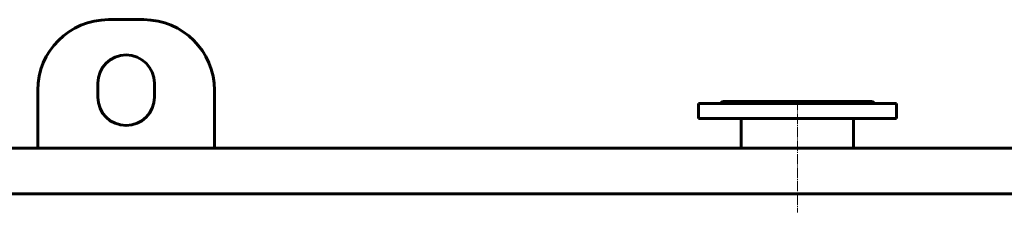
# Model space of a CAD drawing. Units: millimetres. Extents: x -2565 to 5208, y -1787 to 4265.
# Drawn here: x -1400 to -7, y 3991 to 4264 of the extents above; entities that cross this region are included whole.
import ezdxf

# ---------------------------------------------------------------- set-up
doc = ezdxf.new("R2010")
doc.units = ezdxf.units.MM
doc.linetypes.add('K5LT_AXLED', pattern=[19.1, 14.6, -1.5, 1.5, -1.5])
doc.linetypes.add('K5LT_BASIC', pattern=[0])

msp = doc.modelspace()

# ---------------------------------------------------------------- linework, layer by layer
at = {"color": 150, "linetype": 'K5LT_BASIC', "lineweight": 60, "true_color": 0x0080ff}
for p, q in [((-1224.887, 4264.477), (-1274.887, 4264.477)), ((-1289.887, 4174.477), (-1289.887, 4154.477)), ((-1209.887, 4154.477), (-1209.887, 4174.477)), ((-1374.887, 4164.477), (-1374.887, 4082.477)), ((-1124.887, 4082.477), (-1124.887, 4164.477)), ((-439.887, 4145.477), (-439.887, 4124.477)), ((-244.012, 4145.477), (-439.887, 4145.477)), ((-408.887, 4145.477), (-405.887, 4148.477)), ((-405.887, 4148.477), (-193.887, 4148.477)), ((-159.887, 4145.477), (-244.012, 4145.477)), ((-190.887, 4145.477), (-193.887, 4148.477)), ((-159.887, 4145.477), (-159.887, 4124.477)), ((-244.012, 4124.477), (-439.887, 4124.477)), ((-379.387, 4082.477), (-379.387, 4124.477)), ((-159.887, 4124.477), (-244.012, 4124.477)), ((-220.387, 4082.477), (-220.387, 4124.477)), ((-2269.887, 4082.477), (1950.113, 4082.477)), ((1950.113, 4017.477), (-2269.887, 4017.477))]:
    msp.add_line(p, q, dxfattribs=at)
at = {"color": 30, "linetype": 'K5LT_AXLED', "lineweight": 20, "true_color": 0xff8000}
msp.add_line((-299.887, 4150.477), (-299.887, 3991.477), dxfattribs=at)
at = {"color": 150, "linetype": 'K5LT_BASIC', "lineweight": 60, "true_color": 0x0080ff}
for centre, radius, start, end in [((-1274.887, 4164.477), 100, 90, 180), ((-1224.887, 4164.477), 100, 0, 90), ((-1249.887, 4174.477), 40, 0, 180), ((-1249.887, 4154.477), 40, 180, 0)]:
    msp.add_arc(centre, radius, start, end, dxfattribs=at)

doc.saveas('drawing.dxf')
